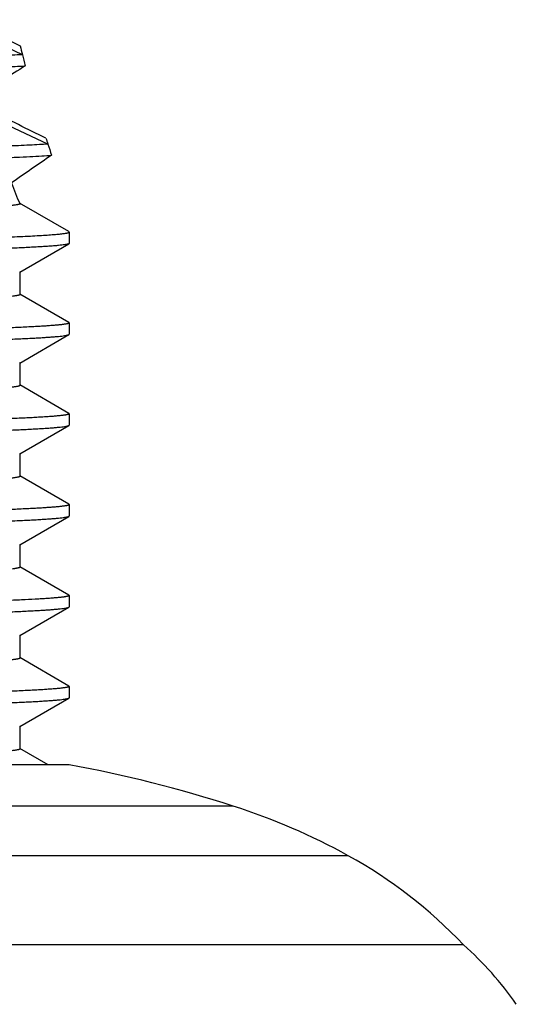
# Model space of a CAD drawing. Units: inches. Extents: x 4.71 to 6.96, y 0.5 to 7.62.
# Drawn here: x 6.43 to 6.74, y 6.18 to 6.78 of the extents above; entities that cross this region are included whole.
import ezdxf

# ---------------------------------------------------------------- set-up
doc = ezdxf.new("R2010")
doc.units = ezdxf.units.IN
doc.header["$LTSCALE"] = 0.6431102362
doc.header["$MEASUREMENT"] = 0
doc.layers.get('0').update_dxf_attribs({"linetype": 'CONTINUOUS'})

msp = doc.modelspace()

# ---------------------------------------------------------------- linework, layer by layer
at = {"color": 6, "linetype": 'Continuous'}
for p, q in [((6.4354724007, 6.756119383200001), (6.399755366799999, 6.773150836799999)), ((6.4019188396, 6.7775046922), (6.4341763382, 6.7615534073)), ((6.4510533049, 6.7014361153), (6.414723310399999, 6.7183480709)), ((6.4344048444, 6.6646333882), (6.4338641444, 6.6648384552)), ((6.4351120894, 6.6644219997), (6.4344048444, 6.6646333882)), ((6.434449624500001, 6.6649181744), (6.4348911162, 6.6646516049)), ((6.4348911162, 6.6646516049), (6.4351429718, 6.6644282525)), ((6.463911997899999, 6.6479027163), (6.435161281599999, 6.6645071752)), ((6.464099574600001, 6.647686066399999), (6.463911997899999, 6.6479027163)), ((6.464099574600001, 6.6476860673), (6.464099574600001, 6.6407379649)), ((6.4338325233, 6.623149445399999), (6.4639119972, 6.640521315)), ((6.464099574600001, 6.6407379656), (6.4639119972, 6.640521315)), ((6.4340295723, 6.623377041), (6.4338325233, 6.623149445399999)), ((6.4340295723, 6.609487041), (6.4340295723, 6.623377041)), ((6.4338325233, 6.6097146365), (6.4340295723, 6.609487041)), ((6.4639119972, 6.592342766900001), (6.4338325233, 6.6097146365)), ((6.4639119972, 6.592342766900001), (6.464099574600001, 6.592126155599999)), ((6.464099574600001, 6.592126117), (6.464099574600001, 6.5851779283)), ((6.4338325186, 6.567589405800001), (6.4639119969, 6.584961278)), ((6.4639119969, 6.584961278), (6.464099574500001, 6.5851781127)), ((6.434029568, 6.5678170017), (6.4338325186, 6.567589405800001)), ((6.434029568, 6.5539270017), (6.434029568, 6.5678170017)), ((6.4338325186, 6.5541545976), (6.434029568, 6.5539270017)), ((6.4639119969, 6.536782725399999), (6.4338325186, 6.5541545976)), ((6.4639119969, 6.536782725399999), (6.464099574500001, 6.536566259500001)), ((6.464099574600001, 6.5365660751), (6.464099574600001, 6.5296178864)), ((6.4338325179, 6.5120293637), (6.4639119971, 6.5294012365)), ((6.4639119971, 6.5294012365), (6.464099574500001, 6.5296179926)), ((6.434029567000001, 6.512256959299999), (6.4338325179, 6.5120293637)), ((6.434029567000001, 6.498366959299999), (6.434029567000001, 6.512256959299999)), ((6.4338325179, 6.4985945548), (6.434029567000001, 6.498366959299999)), ((6.4639119972, 6.4812226821), (6.4338325179, 6.4985945548)), ((6.4639119972, 6.4812226821), (6.464099574500001, 6.481006138300001)), ((6.464099574600001, 6.481006032100001), (6.464099574600001, 6.4740579239)), ((6.4338325263, 6.456469406799999), (6.463911997999999, 6.4738412749)), ((6.463911997999999, 6.4738412749), (6.464099492000001, 6.474062470700001)), ((6.4340295746, 6.4566970013), (6.4338325263, 6.456469406799999)), ((6.4340295746, 6.4428070013), (6.4340295746, 6.4566970013)), ((6.4338325263, 6.4430345959), (6.4340295746, 6.4428070013)), ((6.463911997999999, 6.4256627277), (6.4338325263, 6.4430345959)), ((6.463911997999999, 6.4256627277), (6.464099492000001, 6.4254506255)), ((6.464099574600001, 6.4254460787), (6.464099574600001, 6.4184979638)), ((6.4338325228, 6.400909444), (6.4639119971, 6.4182813139)), ((6.4639119971, 6.4182813139), (6.464099574600001, 6.418497925700001)), ((6.434029571900001, 6.4011370396), (6.4338325228, 6.400909444)), ((6.434029571900001, 6.3872470396), (6.434029571900001, 6.4011370396)), ((6.4338325228, 6.3874746352), (6.434029571900001, 6.3872470396)), ((6.4639119971, 6.3701027654), (6.4338325228, 6.3874746352)), ((6.4639119971, 6.3701027654), (6.464099574600001, 6.3698860772)), ((6.464099574600001, 6.3698861154), (6.464099574600001, 6.3629379228)), ((6.4338325183, 6.3453494001), (6.4639119969, 6.3627212725)), ((6.4639119969, 6.3627212725), (6.464099574500001, 6.3629378156)), ((6.4340295677, 6.345576996), (6.4338325183, 6.3453494001)), ((6.4340295677, 6.331686996), (6.4340295677, 6.345576996)), ((6.4338325183, 6.3319145919), (6.4340295677, 6.331686996)), ((6.451134641599999, 6.321921999700001), (6.4338325183, 6.3319145919)), ((6.705038199600001, 6.2118439376), (4.9731609496, 6.2118439376))]:
    msp.add_line(p, q, dxfattribs=at)
at = {"color": 7, "linetype": 'Continuous'}
msp.add_line((6.464099574600001, 6.321921999700001), (5.2140995746, 6.321921999700001), dxfattribs=at)
at = {"color": 9, "linetype": 'Continuous'}
for p, q in [((6.5644206698, 6.2966864035), (5.113778479300001, 6.2966864035)), ((6.6346293805, 6.266353991), (5.0435697686, 6.266353991))]:
    msp.add_line(p, q, dxfattribs=at)
at = {"color": 6, "linetype": 'Continuous'}
for centre, radius, start, end in [((7.1017349497, 6.9179004282), 0.6856229947, 193.1814957644, 193.648842118), ((7.1128792872, 6.920612256), 0.6970925297, 193.6488034933, 194.2302961593), ((7.7725297377, 4.6578804557), 2.4813316715, 122.5584586047, 123.2912486274), ((0.1185943859, -6.249593464299999), 14.4190823557, 63.95422128449999, 64.1025802509), ((7.2038129391, 6.946827671599999), 0.7917474868000001, 197.7739131202, 198.0555272465), ((7.217309441799999, 6.951240532999999), 0.8059470915000001, 198.0563007876, 198.5643466013), ((8.3499040629, 3.9219753125), 3.3592925711, 124.3734662277, 124.8802015499), ((7.2309330757, 6.981295359), 0.8575919428000001, 200.7277696740001, 201.6543529517), ((6.419929116900001, 6.639703367999999), 0.0290969346, 60.0635532229, 60.9112039573), ((6.3228919604, 5.5485429569), 0.7861645719, 72.1079782673, 79.6526153083), ((6.441261441699999, 5.915196477799999), 0.4008774861, 61.1602388184, 72.1079782673), ((6.4959267159, 6.0144689935), 0.2875490935, 43.3461504071, 61.1602388184), ((6.5751706731, 6.063597961699999), 0.1970848644, 34.5973627494, 48.7807542214)]:
    msp.add_arc(centre, radius, start, end, dxfattribs=at)
for points, start_tangent, end_tangent in [([(6.4354724007, 6.756119383200001), (6.4229848175, 6.7555808853), (6.408323233300001, 6.7550419876), (6.3915484467, 6.7545030512), (6.372725414400001, 6.753964262999999), (6.351925309299999, 6.753425550299999), (6.329220933099999, 6.752886825), (6.2784454358, 6.7518092851), (6.2211525666, 6.7507317412), (6.158199826000001, 6.749654287899999), (6.090493410800001, 6.748576507), (6.0190819563, 6.74749908)], (-0.9988836992147296, -0.04723722518414542), (-0.9998908808514548, -0.01477248760708602)), ([(6.0128344049, 6.740458736799999), (6.0859293145, 6.7415579143), (6.1552402199, 6.7426574826), (6.219647906100001, 6.743756686699999), (6.2781880724, 6.7448559793), (6.329949027100001, 6.74595526), (6.353033405, 6.7465048492), (6.374131416799999, 6.7470544203), (6.393166346699999, 6.747604068099999), (6.4100634129, 6.748153874), (6.424754617400001, 6.7487036449), (6.437176690499999, 6.7492529962)], (0.9998915499466456, 0.0147271295673819), (0.998814812595168, 0.04867206735366125)), ([(6.4510533049, 6.7014361153), (6.4459045869, 6.7011071974), (6.4399119861, 6.7007780653), (6.433085899, 6.7004488025), (6.4254367216, 6.7001194927), (6.4077125743, 6.6994610094), (6.3868417234, 6.6988027114), (6.3629361903, 6.698144425), (6.3361270445, 6.6974860815), (6.306565364, 6.696827725299999), (6.274412340900001, 6.6961693829), (6.203060803300001, 6.694852654500001), (6.1236577659, 6.693535964800001), (6.0379405663, 6.6922190439), (5.947837785599999, 6.690902354299999)], (-0.997586093179956, -0.06944052630814555), (-0.9998968055307456, -0.01436587238598114)), ([(6.3708913563, 6.6914064937), (6.398722547899999, 6.6922173308), (6.410900708400001, 6.6926231213), (6.4218777838, 6.6930290211), (6.431624351900001, 6.6934349252), (6.440121183400001, 6.693840725199999), (6.4473514774, 6.694246311900001), (6.453298433, 6.6946515762)], (0.9996376004824796, 0.02691965270263109), (0.9970917959923018, 0.0762099098860897)), ([(6.4338641444, 6.6648384552), (6.4337277798, 6.6647653723), (6.433550582200001, 6.664692274299999), (6.4330738565, 6.6645460372), (6.4324343038, 6.6643997521), (6.4316322606, 6.664253427), (6.430668063300001, 6.6641070698), (6.4295420485, 6.6639606885), (6.4282545525, 6.6638142913), (6.426805911900001, 6.663667886), (6.4234265425, 6.6633750835), (6.4194067735, 6.6630823403), (6.4147510807, 6.6627896606), (6.409465000499999, 6.662497012999999), (6.4035540864, 6.6622043654), (6.3970238922, 6.661911685700001), (6.38988001, 6.6616189426), (6.382130330800001, 6.6613261401), (6.373786308500001, 6.6610333376), (6.3648597039, 6.6607405992), (6.3453057901, 6.6601555711)], (-0.8459710905703115, -0.5332287632145117), (-0.9996000632671287, -0.02827920643074419)), ([(6.3708913563, 6.642794648500001), (6.3922901665, 6.643405655700001), (6.402014418999999, 6.6437114237), (6.4110700024, 6.6440172789), (6.4194429914, 6.6443231545), (6.4271196646, 6.644628985800001), (6.4340901814, 6.6449347512), (6.4403481785, 6.645240467100001), (6.4458874153, 6.6455461515), (6.4507016514, 6.6458518222), (6.454784646699999, 6.646157497100001), (6.4565501097, 6.646310341), (6.4581310002, 6.6464631894), (6.459527033300001, 6.6466160416), (6.4607379238, 6.6467688971), (6.461763386599999, 6.646921755299999), (6.462603136499999, 6.647074615499999), (6.4629532801, 6.6471510462), (6.4632568886, 6.6472274772), (6.4635139263, 6.647303908400001), (6.4637243576, 6.647380339700001), (6.4638881468, 6.6474567712), (6.4640052584, 6.6475332026), (6.4640756567, 6.6476096339), (6.464099306, 6.647686065)], (0.9996376007164577, 0.02691964401406588), (0.003440625258441225, 0.9999940810313985)), ([(6.4639105237, 6.6405213164), (6.4636803251, 6.640414493400001), (6.4633590123, 6.640307670299999), (6.4629465752, 6.6402008473), (6.462443003300001, 6.6400940242), (6.4618482864, 6.6399872011), (6.4611624606, 6.639880378099999), (6.459518185599999, 6.639666732), (6.457511704400001, 6.6394530859), (6.4551445667, 6.6392394398), (6.4524183225, 6.6390257936), (6.4493345216, 6.6388121475), (6.4458947139, 6.6385985013), (6.4421004493, 6.6383848552), (6.4334564475, 6.6379575628), (6.423424983899999, 6.637530270399999), (6.4120310998, 6.637102978), (6.3992998385, 6.6366756858), (6.385258729299999, 6.6362483938), (6.3699430581, 6.6358211017), (6.353389619, 6.6353938092), (6.335635229299999, 6.6349665163), (6.3167199473, 6.6345392229), (6.2755938744, 6.6336846383), (6.230393494299999, 6.632830060700001), (6.1815419368, 6.6319754747), (6.1294913791, 6.6311208626), (6.074734556, 6.6302662889), (6.0177840751, 6.6294118078), (5.9591547536, 6.628557154), (5.8993818664, 6.6277021799), (5.839099574600001, 6.6268479609)], (-0.8655822358002221, -0.5007668050770625), (-0.9998999286146026, -0.01414682849662088)), ([(6.434029560599999, 6.6094870407), (6.434018474299999, 6.6094332274), (6.4339853033, 6.609379414099999), (6.4339300604, 6.6093256008), (6.4338527584, 6.6092717875), (6.4336320278, 6.609164160900001), (6.4333232138, 6.6090565343), (6.4329264185, 6.608948907799999), (6.432441744, 6.6088412812), (6.4318692925, 6.6087336546), (6.431209166, 6.608626028), (6.4304614666, 6.6085184014), (6.4296262966, 6.6084107748), (6.427693952999999, 6.6081955216), (6.4254129521, 6.6079802684), (6.422784111, 6.6077650153), (6.4198085525, 6.607549762100001), (6.4164885062, 6.6073345089), (6.408824869299999, 6.6069040025), (6.3998130388, 6.6064734961), (6.389472853099999, 6.606042989800001), (6.3778260027, 6.605612483400001), (6.3649025139, 6.605181977000001), (6.3507347561, 6.604751470599999), (6.3353550991, 6.604320964199999), (6.318797304299999, 6.603890457699999), (6.3011025516, 6.6034599513), (6.2823144823, 6.6030294449), (6.262476739299999, 6.6025989385), (6.219836892000001, 6.601737925599999), (6.1735928975, 6.6008769127), (6.1241777224, 6.6000158998), (6.0720637739, 6.599154886900001), (6.0177413659, 6.598293873999999), (5.9617276151, 6.597432861000001), (5.904551569600001, 6.596571848), (5.8467556105, 6.595710835), (5.7888873899, 6.594849822), (5.7314942031, 6.593988809), (5.6751214264, 6.593127796), (5.6203007747, 6.592266782899999), (5.567554519, 6.591405769800001), (5.5173789175, 6.590544756799999), (5.470253158099999, 6.5896837437), (5.4266195207, 6.5888227305), (5.3868957537, 6.5879617174), (5.3686179268, 6.587531210800001), (5.3514536774, 6.587100704299999), (5.3354459959, 6.5866701977), (5.3206335765, 6.5862396911), (5.3070486648, 6.5858091845), (5.2947229754, 6.5853786779), (5.283688172200001, 6.5849481713), (5.2739716255, 6.5845176648), (5.2655932162, 6.584087158200001), (5.2619117908, 6.583871904900001), (5.2585720729, 6.583656651599999), (5.2555764535, 6.583441398300001), (5.2529272956, 6.583226145), (5.2506261983, 6.5830108917), (5.248673928500001, 6.5827956383), (5.2470712111, 6.582580385), (5.246401161000001, 6.582472758400001), (5.2458187709, 6.5823651317), (5.2453241313, 6.5822575051), (5.2449173328, 6.5821498784), (5.244598466, 6.5820422518), (5.244367621499999, 6.5819346251)], (-0.0007375055985810415, -0.9999997280427091), (-0.8664752669208746, -0.4992200034197339)), ([(6.464099564500001, 6.5921261554), (6.4640877486, 6.592071899800001), (6.4640523511, 6.592017644099999), (6.463993385299999, 6.5919633885), (6.463910864600001, 6.5919091328), (6.4638048024, 6.5918548771), (6.4636752123, 6.5918006214), (6.4633455015, 6.5916921098), (6.462921839600001, 6.591583598), (6.4624043338, 6.5914750861), (6.4617930916, 6.5913665739), (6.4610882201, 6.5912580614), (6.4602898268, 6.5911495486), (6.459398019, 6.591041035499999), (6.4573345889, 6.5908240082), (6.4548987885, 6.5906069793), (6.452091478, 6.5903899484), (6.4489140039, 6.590172915599999), (6.445368854500001, 6.589955881), (6.441458682, 6.589738845), (6.4371861384, 6.5895218079), (6.4275645471, 6.5890877313), (6.416525298300001, 6.5886536537), (6.4040922952, 6.5882195774), (6.3902985572, 6.5877855049), (6.3751790365, 6.5873514385), (6.358768685599999, 6.5869173808), (6.3411046163, 6.586483332999999), (6.3222317691, 6.586049292699999), (6.3021968575, 6.5856152563), (6.2810465964, 6.585181220599999), (6.235601945700001, 6.5843131357), (6.1863391112, 6.583445003), (6.1337259089, 6.5825768177), (6.078281051799999, 6.5817086794), (6.0205360044, 6.580840620399999), (5.9610297073, 6.579972343500001), (5.9003280835, 6.579103782100001), (5.839099574600001, 6.5782361116)], (-0.0003786491902631441, -0.9999999283123928), (-0.9998999285955812, -0.01414682984104442)), ([(5.839099574600001, 6.571287915), (5.8993748624, 6.5721420353), (5.9591496739, 6.572997035499999), (6.0177839343, 6.5738517636), (6.0747358092, 6.574706260399999), (6.129491118, 6.5755608237), (6.181542132200001, 6.576415432799999), (6.2303915411, 6.577269988099999), (6.275590037000001, 6.5781245109), (6.3167135331, 6.5789790576), (6.3356283, 6.579406344500001), (6.353385047100001, 6.5798336395), (6.369939437999999, 6.580260942000001), (6.385254034299999, 6.5806882506), (6.399295400900001, 6.5811155637), (6.412030151900001, 6.581542879500001), (6.4234253162, 6.5819701963), (6.4334548222, 6.582397512000001), (6.4420982889, 6.582824824199999), (6.4458939417, 6.583038478200001), (6.4493355055, 6.5832521304), (6.452420453999999, 6.583465780599999), (6.4551464614, 6.5836794284), (6.4575123289, 6.5838930739), (6.4595172513, 6.5841067175), (6.4611604236, 6.584320359299999), (6.461846102000001, 6.5844271796), (6.462441041, 6.584533999600001), (6.46294514, 6.5846408192), (6.4633582985, 6.584747638600001), (6.463680415700001, 6.5848544576), (6.4639113912, 6.5849612765)], (0.9998999285205807, 0.01414683514208315), (0.8664405894057768, 0.4992801868992701)), ([(6.4340288622, 6.5539270036), (6.434018053, 6.5538731903), (6.4339851884, 6.553819376900001), (6.4339302596, 6.5537655636), (6.4338532576, 6.5537117503), (6.4336329998, 6.5536041236), (6.433324427300001, 6.5534964969), (6.432927670900001, 6.5533888702), (6.4324428708, 6.5532812435), (6.431870167400001, 6.5531736168), (6.4312097007, 6.5530659901), (6.430461611, 6.5529583634), (6.4296260386, 6.5528507367), (6.4276930064, 6.5526354834), (6.425411725700001, 6.55242023), (6.4227833183, 6.5522049766), (6.419808906, 6.5519897232), (6.416489660700001, 6.5517744699), (6.408825511900001, 6.551343963099999), (6.399812238200001, 6.5509134563), (6.3894720143, 6.5504829496), (6.3778270391, 6.550052442799999), (6.364903221100001, 6.5496219361), (6.350734126900001, 6.5491914293), (6.3353542701, 6.5487609226), (6.3187981734, 6.548330415800001), (6.3011032723, 6.5478999091), (6.282314036900001, 6.5474694023), (6.262475977999999, 6.547038895499999), (6.2198375712, 6.546177882), (6.173592259099999, 6.5453168685), (6.1241783047, 6.544455855), (6.0720633067, 6.5435948415), (6.0177417998, 6.542733827999999), (5.961727357000001, 6.5418728145), (5.9045518111, 6.5410118011), (5.8467555863, 6.5401507876), (5.788887406000001, 6.539289774099999), (5.7314944229, 6.5384287606), (5.6751211977, 6.537567747100001), (5.6203012336, 6.5367067337), (5.5675540413, 6.5358457202), (5.5173795962, 6.5349847068), (5.470252443400001, 6.534123693300001), (5.426620386900001, 6.5332626799), (5.3868948301, 6.5324016664), (5.3686180256, 6.5319711597), (5.351454688600001, 6.531540653), (5.3354459473, 6.5311101463), (5.3206324859, 6.530679639600001), (5.3070486539, 6.5302491329), (5.2947240817, 6.5298186262), (5.2836882872, 6.5293881195), (5.2739704218, 6.528957612799999), (5.2655930846, 6.5285271061), (5.261912421, 6.5283118527), (5.2585732209, 6.5280965994), (5.255577579100001, 6.527881346), (5.2529275908, 6.5276660927), (5.2506253508, 6.527450839299999), (5.2486726738, 6.527235586000001), (5.2470702573, 6.527020332699999), (5.2464005275, 6.526912706), (5.2458185199, 6.5268050793), (5.2453242867, 6.5266974526), (5.2449178805, 6.526589826), (5.2445993534, 6.526482199299999), (5.2443687579, 6.5263745726)], (0.004004315498054556, -0.9999919826965575), (-0.8662543855285348, -0.4996031820881252)), ([(6.464099553600001, 6.5365662592), (6.4640877867, 6.536512002999999), (6.4640524405, 6.536457746699999), (6.4639935281, 6.5364034904), (6.463911062699999, 6.536349234099999), (6.4638050575, 6.5362949777), (6.463675525599999, 6.5362407212), (6.4633459349, 6.5361322081), (6.462922395900001, 6.5360236947), (6.4624050141, 6.535915181), (6.4617938951, 6.535806666900001), (6.4610891442, 6.5356981525), (6.4602908669, 6.5355896377), (6.4593991688, 6.5354811225), (6.4573359319, 6.535264090599999), (6.4549002772, 6.5350470566), (6.452093051799999, 6.534830020299999), (6.448915637100001, 6.5346129816), (6.445370539500001, 6.534395940800001), (6.4414604073, 6.5341788982), (6.4371878891, 6.533961854099999), (6.4275662886, 6.533527762699999), (6.4165269259, 6.533093669199999), (6.404093614700001, 6.532659576), (6.390299349099999, 6.532225485), (6.3751791288, 6.531791397899999), (6.3587679534, 6.531357316599999), (6.3411027185, 6.5309232427), (6.3222284439, 6.530489177000001), (6.3021923246, 6.5300551202), (6.2810415555, 6.529621072899999), (6.2355972002, 6.5287529977), (6.1863356745, 6.5278848963), (6.133723849500001, 6.5270167359), (6.078279892999999, 6.5261486128), (6.0205357216, 6.5252805663), (5.9610300713, 6.5244122989), (5.9003284859, 6.5235437376), (5.839099574600001, 6.5226760609)], (0.0005009500264998969, -0.9999998745245275), (-0.9998999285079798, -0.01414683603273339)), ([(5.839099574600001, 6.5157278851), (5.8993752162, 6.5165820095), (5.9591497493, 6.5174370049), (6.017782690700001, 6.5182917129), (6.074732597100001, 6.519146178300001), (6.129485696000001, 6.5200006999), (6.181534830099999, 6.5208552732), (6.2303843314, 6.5217098238), (6.275584433500001, 6.5225643634), (6.3167091923, 6.523418924900001), (6.3356246151, 6.5238462173), (6.3533817453, 6.5242735177), (6.36993635, 6.5247008262), (6.3852515033, 6.5251281414), (6.3992935029, 6.5255554613), (6.4120286603, 6.525982784), (6.423423925800001, 6.5264101074), (6.4334538003, 6.5268374294), (6.4420977174, 6.527264747899999), (6.445893541599999, 6.5274784052), (6.449335195800001, 6.527692060800001), (6.4524201201, 6.527905714400001), (6.4551460761, 6.5281193659), (6.457511974500001, 6.528333015299999), (6.459516982899999, 6.528546662799999), (6.4611602685, 6.528760308300001), (6.4618460051, 6.528867130499999), (6.4624409989, 6.5289739522), (6.462945145599999, 6.5290807734), (6.4633583413, 6.5291875943), (6.463680481900001, 6.5292944148), (6.463911463200001, 6.529401235)], (0.9998999287279152, 0.01414682048765874), (0.8664334574402712, 0.4992925633615004)), ([(6.4340276323, 6.498366961), (6.434016793400001, 6.4983131477), (6.4339839424, 6.4982593344), (6.4339290752, 6.4982055211), (6.4338521876, 6.4981517078), (6.4336323346, 6.4980440812), (6.433324350199999, 6.4979364545), (6.4329282012, 6.497828827899999), (6.4324438572, 6.4977212013), (6.4318713792, 6.4976135747), (6.4312109386, 6.4975059481), (6.4304627136, 6.4973983215), (6.4296268822, 6.4972906948), (6.4276931133, 6.4970754416), (6.4254110568, 6.4968601884), (6.4227821378, 6.4966449351), (6.419807781399999, 6.4964296819), (6.4164894126, 6.4962144287), (6.4088267027, 6.4957839222), (6.399812448, 6.4953534158), (6.3894709337, 6.4949229094), (6.377826642400001, 6.4944924029), (6.3649043021, 6.4940618965), (6.3507344142, 6.4936313901), (6.335353331699999, 6.4932008837), (6.318797667899999, 6.4927703772), (6.3011041872, 6.4923398708), (6.282314367200001, 6.491909364400001), (6.2624752138, 6.491478858), (6.2198382739, 6.4906178453), (6.1735916885, 6.4897568325), (6.124178763200001, 6.488895819800001), (6.0720629364, 6.4880348071), (6.0177419986, 6.4871737944), (5.9617271806, 6.4863127818), (5.9045517529, 6.4854517691), (5.8467555857, 6.484590756499999), (5.788887111799999, 6.4837297439), (5.7314945701, 6.4828687314), (5.6751207057, 6.4820077189), (5.6203014932, 6.4811467064), (5.5675534048, 6.4802856939), (5.5173799285, 6.479424681499999), (5.470251726900001, 6.478563669), (5.4266207511, 6.4777026566), (5.3868941039, 6.476841644299999), (5.3686171644, 6.4764111381), (5.3514550461, 6.475980631900001), (5.3354468859, 6.475550125800001), (5.3206318197, 6.4751196196), (5.3070476401, 6.4746891135), (5.2947243993, 6.4742586074), (5.283689384, 6.4738281012), (5.2739698773, 6.4733975951), (5.2655919606, 6.472967089), (5.2619118885, 6.472751836), (5.2585734729, 6.472536582899999), (5.2555785099, 6.4723213299), (5.2529287959, 6.472106076799999), (5.2506261269, 6.4718908238), (5.2486722994, 6.4716755707), (5.2470690665, 6.4714603177), (5.2463992536, 6.4713526912), (5.245817338, 6.471245064600001), (5.2453233337, 6.4711374381), (5.2449172546, 6.471029811599999), (5.244599114800001, 6.4709221851), (5.2443689284, 6.4708145586)], (0.003080369457980882, -0.9999952556507468), (-0.8657817828696541, -0.50042172659772)), ([(6.4640995698, 6.481006138200001), (6.4640877917, 6.480951881799999), (6.4640524277, 6.4808976253), (6.463993491599999, 6.4808433687), (6.4639109969, 6.4807891121), (6.4638049573, 6.4807348554), (6.463675386499999, 6.4806805985), (6.4633457057, 6.4805720846), (6.4629220636, 6.4804635703), (6.462404569199999, 6.4803550555), (6.4617933316, 6.4802465403), (6.4610884601, 6.4801380247), (6.4602900636, 6.4800295086), (6.4593982513, 6.4799209921), (6.457334815599999, 6.4797039576), (6.454899025900001, 6.479486921), (6.4520917552, 6.479269882200001), (6.448914249, 6.4790528413), (6.445368951, 6.4788357984), (6.4414585451, 6.4786187538), (6.4371857151, 6.4784017077), (6.4275635184, 6.4779676126), (6.416523831799999, 6.4775335151), (6.4040901565, 6.4770994176), (6.390295199800001, 6.476665322100001), (6.3751742777, 6.476231230800001), (6.3587627063, 6.475797145800001), (6.341097173200001, 6.4753630688), (6.322222272799999, 6.4749290003), (6.3021854277, 6.4744949398), (6.281034064, 6.4740608872), (6.235588235800001, 6.4731927993), (6.1863264525, 6.4723247045), (6.133716690499999, 6.4714565836), (6.0782752251, 6.470588508600001), (6.020533375, 6.4697204997), (5.9610294192, 6.4688522584), (5.9003284883, 6.4679837075), (5.839099574600001, 6.4671160318)], (0.0003554153766749537, -0.999999936839953), (-0.9998999287497257, -0.01414681894609056)), ([(5.839099574600001, 6.4601679461), (5.8993802231, 6.4610221401), (5.9591494637, 6.4618770602), (6.0177754848, 6.462731661499999), (6.0747237968, 6.4635861046), (6.1294787, 6.4644406351), (6.1815269404, 6.465295199400001), (6.2303776214, 6.4661497442), (6.2755770088, 6.4670042819), (6.316703617000001, 6.4678588291), (6.335619141900001, 6.468286110599999), (6.353374130800001, 6.4687133996), (6.3699292879, 6.4691406972), (6.385246929199999, 6.469568004299999), (6.3992893746, 6.4699953221), (6.412021809800001, 6.4704226481), (6.4234173459, 6.4708499705), (6.4334504528, 6.471277275599999), (6.4420956189, 6.4717045502), (6.4458904513, 6.4719181751), (6.4493309326, 6.4721317976), (6.4524154329, 6.4723454234), (6.4551423221, 6.472559058), (6.457509970399999, 6.4727727072), (6.459516747599999, 6.4729863765), (6.461161024, 6.4732000715), (6.4618467164, 6.4733069305), (6.4624412609, 6.4734137966), (6.462944669500001, 6.4735206673), (6.463356965, 6.4736275398), (6.4636781703, 6.4737344114), (6.463908308, 6.473841279299999)], (0.9998999289581068, 0.01414680421767356), (0.8654574091967988, 0.5009825075452883)), ([(6.4340243138, 6.4428070054), (6.434013549199999, 6.442754048099999), (6.4339815139, 6.4427010876), (6.4339282063, 6.4426481241), (6.4338536249, 6.442595158200001), (6.4336406342, 6.44248922), (6.433342529500001, 6.4423832758), (6.432959298099999, 6.4422773285), (6.4324909274, 6.442171380700001), (6.4319374051, 6.4420654352), (6.4312987184, 6.4419594949), (6.4305748567, 6.4418535624), (6.429765895399999, 6.4417476392), (6.427893485499999, 6.441535817999999), (6.425683160499999, 6.441324025499999), (6.423136602, 6.4411122558), (6.4202554916, 6.4409005028), (6.417041510800001, 6.440688760800001), (6.409621664199999, 6.4402652853), (6.4008912492, 6.4398417856), (6.3908715984, 6.4394182538), (6.379588069, 6.4389947023), (6.367066062999999, 6.4385711441), (6.3533313833, 6.4381475912), (6.3384159593, 6.437724047200001), (6.3223565062, 6.4373005089), (6.305189866, 6.436876972799999), (6.2869530538, 6.4364534356), (6.267687642999999, 6.4360298959), (6.226257186900001, 6.4351828126), (6.1812753477, 6.434335729600001), (6.1331566651, 6.4334886483), (6.0823411652, 6.432641567), (6.0292952741, 6.4317944852), (5.9745055734, 6.4309474033), (5.9184738133, 6.430100321599999), (5.8617147599, 6.4292532398), (5.8047477611, 6.4284061579), (5.7480962647, 6.427559076000001), (5.6922788839, 6.426711994), (5.6378079224, 6.425864912100001), (5.585182933500001, 6.4250178301), (5.5348857119, 6.424170748), (5.4873790354, 6.423323666), (5.443096059099999, 6.4224765839), (5.402446272300001, 6.421629501699999), (5.3657980048, 6.4207824196), (5.3334927109, 6.4199353374), (5.3190597366, 6.4195117963), (5.3058202784, 6.4190882552), (5.2938060406, 6.418664714), (5.2830416662, 6.418241172899999), (5.2735509738, 6.417817631799999), (5.2653577782, 6.417394090599999), (5.2584829786, 6.4169705495), (5.2555440612, 6.4167587789), (5.2529393636, 6.4165470083), (5.2506703095, 6.4163352377), (5.2487383227, 6.4161234671), (5.2471448268, 6.415911696499999), (5.2458912455, 6.415699926)], (-0.002450866955890081, -0.999996996621072), (-0.981418246423564, -0.1918807587719437)), ([(6.464095428899999, 6.4254506289), (6.464085615499999, 6.4253963406), (6.464052307999999, 6.4253420494), (6.463995503400001, 6.4252877559), (6.4639151988, 6.425233460299999), (6.463811391, 6.425179162999999), (6.463684077100001, 6.4251248643), (6.4633589191, 6.425016264400001), (6.462939700900001, 6.4249076636), (6.4624263986, 6.4247990646), (6.4618189882, 6.4246904705), (6.461117459700001, 6.4245818838), (6.4603219438, 6.424473305199999), (6.4594326533, 6.424364734), (6.457373603500001, 6.424147610399999), (6.454942020800001, 6.4239305074), (6.452139615399999, 6.4237134188), (6.4489680977, 6.4234963389), (6.445429177999999, 6.423279261599999), (6.437256080399999, 6.4228450922), (6.4276392424, 6.4224108879), (6.4166048939, 6.421976660199999), (6.4041798237, 6.421542423200001), (6.3903911052, 6.4211081909), (6.3752720117, 6.4206739697), (6.3588618372, 6.4202397588), (6.3412001237, 6.419805557), (6.3223269757, 6.419371363400001), (6.3022886973, 6.4189371762), (6.2811354358, 6.4185029939), (6.2356860098, 6.4176346362), (6.186414484199999, 6.4167662733), (6.1337947689, 6.4158978899), (6.0783376623, 6.4150295344), (6.0205812855, 6.4141612709), (5.9610666186, 6.413292862400001), (5.9003526728, 6.4124241186), (5.839099574600001, 6.411556100599999)], (0.03557949205342817, -0.9993668494327896), (-0.999899928951549, -0.01414680468117368)), ([(5.839099574600001, 6.4046079579), (5.8993751336, 6.405462081900001), (5.9591481896, 6.4063170564), (6.0177789288, 6.4071717301), (6.0747283059, 6.4080261879), (6.129483710900001, 6.4088807459), (6.1815360936, 6.4097353703), (6.2303875039, 6.410589957899999), (6.2755883418, 6.411444517100001), (6.3167130359, 6.4122990854), (6.3356281904, 6.412726377899999), (6.3533850481, 6.413153677), (6.3699394021, 6.4135809834), (6.3852542197, 6.4140082959), (6.399295842100001, 6.4144356124), (6.412030630599999, 6.414862931), (6.423425565, 6.4152902496), (6.433455109500001, 6.415717565800001), (6.4420986971, 6.4161448768), (6.445894357799999, 6.4163585296), (6.4493358502, 6.4165721801), (6.4524206147, 6.416785827999999), (6.4551464537, 6.4169994731), (6.457512294600001, 6.4172131159), (6.459517283099999, 6.417426756799999), (6.4611605648, 6.4176403964), (6.4618462986, 6.4177472158), (6.4624412854, 6.4178540352), (6.4629454182, 6.4179608545), (6.463358590399999, 6.4180676737), (6.4636806952, 6.4181744931), (6.463911625700001, 6.4182813126)], (0.9998999285914228, 0.01414683013496328), (0.8663651457278656, 0.4994110874499423)), ([(6.4340279267, 6.3872470376), (6.434016719700001, 6.3871932243), (6.4339835026, 6.387139411000001), (6.4339282809, 6.3870855977), (6.4338510599, 6.3870317844), (6.4336306423, 6.3869241577), (6.4333222931, 6.3868165311), (6.4329260558, 6.386708904500001), (6.4324419739, 6.3866012779), (6.4318700909, 6.3864936513), (6.4312104503, 6.3863860247), (6.4304630956, 6.386278398099999), (6.4296280702, 6.3861707715), (6.427695187599999, 6.3859555182), (6.425412719800001, 6.385740265), (6.4227825889, 6.3855250118), (6.419806821, 6.3853097586), (6.416487442, 6.3850945053), (6.4088259549, 6.3846639989), (6.3998143373, 6.3842334924), (6.389471514099999, 6.3838029859), (6.377824853300001, 6.3833724795), (6.3649033583, 6.382941972999999), (6.3507360326, 6.3825114665), (6.3353539963, 6.38208096), (6.3187961388, 6.3816504535), (6.3011031317, 6.381219947000001), (6.2823156467, 6.380789440499999), (6.2624759026, 6.380358934), (6.219837205499999, 6.379497921), (6.173592331799999, 6.3786369079), (6.124177787000001, 6.3777758949), (6.0720634601, 6.376914881799999), (6.017741217699999, 6.3760538687), (5.9617275121, 6.375192855599999), (5.9045512598, 6.3743318425), (5.8467556599, 6.3734708293), (5.788886980700001, 6.3726098162), (5.7314943352, 6.371748802999999), (5.6751209858, 6.3708877898), (5.6203009149, 6.3700267766), (5.5675541158, 6.369165763400001), (5.517378994, 6.3683047502), (5.4702528564, 6.367443737), (5.4266194708, 6.3665827237), (5.386895608200001, 6.3657217105), (5.3686164205, 6.3652912038), (5.351453454, 6.3648606972), (5.335447431, 6.364430190599999), (5.320633627799999, 6.363999683899999), (5.3070470482, 6.3635691773), (5.2947225515, 6.3631386706), (5.2836897926, 6.362708164), (5.2739718973, 6.3622776573), (5.2655915773, 6.361847150700001), (5.2619101055, 6.361631897300001), (5.2585714444, 6.361416644), (5.2555773498, 6.361201390700001), (5.2529290203, 6.3609861373), (5.2506276481, 6.360770884), (5.2486744252, 6.3605556307), (5.2470705438, 6.3603403774), (5.2463999788, 6.360232750700001), (5.2458171961, 6.360125124), (5.2453223449, 6.3600174974), (5.2449155742, 6.3599098707), (5.2445970326, 6.359802244), (5.2443668084, 6.3596946174)], (-0.003719951543760936, -0.9999930809563194), (-0.8656328808150696, -0.5006792542654466)), ([(6.464099571699999, 6.3698860773), (6.4640877789, 6.3698318211), (6.4640523951, 6.369777565), (6.463993434500001, 6.369723308999999), (6.4639109109, 6.369669053099999), (6.463804838500001, 6.369614797200001), (6.4636752311, 6.3695605413), (6.4633454676, 6.369452029700001), (6.4629217323, 6.369343518099999), (6.4624041372, 6.369235006499999), (6.4617927941, 6.3691264949), (6.4610878152, 6.369017983099999), (6.4602893122, 6.3689094711), (6.4593973971, 6.3688009588), (6.457333778400001, 6.368583933200001), (6.4548978546, 6.368366905599999), (6.452090521100001, 6.368149875499999), (6.4489129973, 6.3679328426), (6.4453676928, 6.367715807000001), (6.4414572911, 6.367498769), (6.4371844753, 6.367281729199999), (6.4275623348, 6.366847645), (6.416522737699999, 6.3664135572), (6.404089213200001, 6.3659794685), (6.3902944711, 6.3655453812), (6.3751737744, 6.3651112974), (6.3587623864, 6.3646772191), (6.3410970428, 6.364243148300001), (6.3222223963, 6.363809084500001), (6.3021857486, 6.363375026900001), (6.281034403400001, 6.3629409748), (6.2355880737, 6.3620728776), (6.186324779900001, 6.3612047561), (6.1337121466, 6.3603365926), (6.078268634700001, 6.3594684873), (6.020527700800001, 6.3586004925), (5.9610265271, 6.357732294400001), (5.9003277587, 6.3568637743), (5.839099574600001, 6.355996108099999)], (0.0001334697640526681, -0.9999999910929109), (-0.999899928570977, -0.01414683158007298)), ([(5.839099574600001, 6.3490479098), (5.8993753122, 6.3499020363), (5.9591502126, 6.350757037999999), (6.0177851173, 6.3516117758), (6.074738442799999, 6.352466295299999), (6.1294956275, 6.3533208908), (6.1815489097, 6.3541755422), (6.2304005606, 6.3550301489), (6.2756005443, 6.3558847145), (6.3167239353, 6.3567392778), (6.3356379246, 6.357166564), (6.353393839, 6.3575938541), (6.3699474788, 6.3580211489), (6.3852610452, 6.3584484468), (6.39930123, 6.3588757451), (6.4120348177, 6.359303041), (6.4234289784, 6.359730332000001), (6.4334575824, 6.360157617200001), (6.4421001782, 6.3605848977), (6.445895387999999, 6.3607985364), (6.4493364937, 6.361012174400001), (6.4524209615, 6.3612258117), (6.4551465998, 6.361439448500001), (6.4575123175, 6.361653085), (6.4595172438, 6.361866721499999), (6.461160508300001, 6.362080357999999), (6.461846245299999, 6.3621871765), (6.4624412403, 6.362293995), (6.4629453845, 6.3624008138), (6.4633585691, 6.3625076327), (6.4636806852, 6.3626144518), (6.4639116241, 6.3627212711)], (0.9998999285270034, 0.01414683468814074), (0.8663725347160561, 0.4993982690094911)), ([(6.4340291784, 6.3316869945), (6.4340067504, 6.3316106979), (6.433940004299999, 6.3315344013), (6.433828969299999, 6.3314581047), (6.433673674600001, 6.3313818081), (6.433474149299999, 6.3313055115), (6.4332304225, 6.3312292148), (6.4329425233, 6.331152918200001), (6.4326104809, 6.331076621599999), (6.4318140828, 6.3309240284), (6.4308414612, 6.3307714352), (6.429692849199999, 6.330618842000001), (6.4283684797, 6.3304662488), (6.4268685857, 6.330313655499999), (6.4251934002, 6.3301610623), (6.4213187295, 6.329855875900001), (6.4167501237, 6.3295506895), (6.4114942024, 6.329245502999999), (6.4055575855, 6.3289403166), (6.3989468928, 6.328635130199999), (6.391668751, 6.3283299437), (6.3837310906, 6.328024757300001), (6.375144661499999, 6.3277195709), (6.365920582, 6.327414384400001), (6.345603945700001, 6.326804011599999), (6.322872368200001, 6.3261936387), (6.2978368749, 6.325583265900001), (6.270618853999999, 6.324972892999999), (6.241342985599999, 6.3243625201), (6.210152138, 6.3237521473), (6.177195592, 6.323141774400001), (6.142626566000001, 6.3225314016), (6.106612938300001, 6.3219210287)], (-0.003399676905983025, -0.9999942210817696), (-0.9998615671130167, -0.01663870819211592))]:
    msp.add_spline(points, degree=3, dxfattribs=dict(at, start_tangent=start_tangent, end_tangent=end_tangent))

doc.saveas('drawing.dxf')
